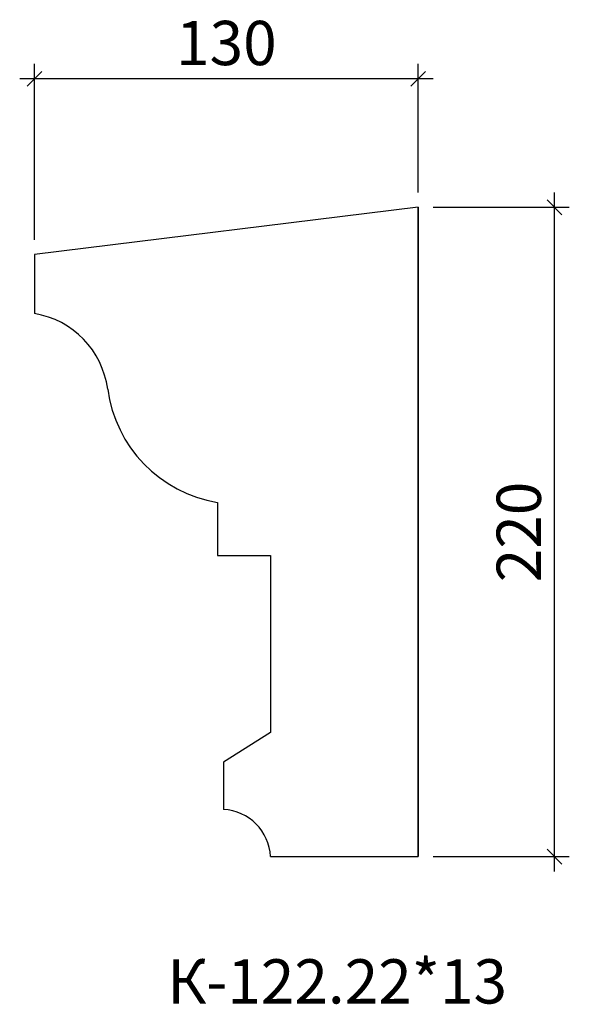
# Model space of a CAD drawing. Units: millimetres. Extents: x -479175 to -478989, y 170645 to 170979.
import ezdxf

# ---------------------------------------------------------------- set-up
doc = ezdxf.new("R2010")
doc.units = ezdxf.units.MM
doc.layers.add('Перемычка', color=1, linetype='Continuous', lineweight=25)
doc.styles.add('МэйнСтоун 25', font='GARA.TTF', dxfattribs={"height": 15})
doc.dimstyles.new('5 МэйнСтоун', dxfattribs={"dimscale": 5, "dimtxt": 15, "dimasz": 1, "dimexe": 1, "dimexo": 1, "dimgap": 0.5, "dimtad": 1, "dimrnd": 1, "dimtxsty": 'МэйнСтоун 25', "dimblk": 'OBLIQUE', "dimcen": 2.5, "dimdle": 1, "dimadec": 0, "dimazin": 0, "dimtfac": 1, "dimtmove": 0, "dimatfit": 3, "dimfxl": 1, "dimarcsym": 0})

# ---------------------------------------------------------------- blocks, each defined once
blk = doc.blocks.new('_Oblique')
at = {"color": 0, "linetype": 'ByBlock', "lineweight": -2}
blk.add_line((-0.5, -0.5), (0.5, 0.5), dxfattribs=at)
blk = doc.blocks.new('*D2')
at = {"color": 0, "lineweight": -2, "transparency": 16777216}
for p, q in [((-478993.68, 170690.24), (-478993.68, 170920.24)), ((-479034.84, 170915.24), (-478988.68, 170915.24)), ((-479034.85, 170695.24), (-478988.68, 170695.24))]:
    blk.add_line(p, q, dxfattribs=at)
at = {"layer": 'Defpoints', "color": 0, "transparency": 16777216}
for p in [(-479039.84, 170915.24), (-478993.68, 170915.24), (-479039.85, 170695.24)]:
    blk.add_point(p, dxfattribs=at)
at = {"color": 0, "lineweight": -2, "transparency": 16777216, "xscale": 5, "yscale": 5, "zscale": 5}
for p, rotation in [((-478993.68, 170915.24), 90), ((-478993.68, 170695.24), 270)]:
    blk.add_blockref('_Oblique', p, dxfattribs=dict(at, rotation=rotation))
at = {"color": 0, "lineweight": 9, "transparency": 16777216, "insert": (-479003.85, 170805.24), "char_height": 15, "attachment_point": 5, "rotation": 90, "style": 'МэйнСтоун 25'}
blk.add_mtext('220', dxfattribs=at)
blk = doc.blocks.new('*D3')
at = {"color": 0, "lineweight": -2, "transparency": 16777216}
for p, q in [((-479169.85, 170904.24), (-479169.85, 170963.79)), ((-479039.84, 170920.24), (-479039.84, 170963.79)), ((-479034.84, 170958.79), (-479174.85, 170958.79))]:
    blk.add_line(p, q, dxfattribs=at)
at = {"layer": 'Defpoints', "color": 0, "transparency": 16777216}
for p in [(-479169.85, 170958.79), (-479039.84, 170915.24), (-479169.85, 170899.24)]:
    blk.add_point(p, dxfattribs=at)
at = {"color": 0, "lineweight": -2, "transparency": 16777216, "xscale": 5, "yscale": 5, "zscale": 5, "rotation": 180}
blk.add_blockref('_Oblique', (-479169.85, 170958.79), dxfattribs=at)
at = {"color": 0, "lineweight": -2, "transparency": 16777216, "xscale": 5, "yscale": 5, "zscale": 5}
blk.add_blockref('_Oblique', (-479039.84, 170958.79), dxfattribs=at)
at = {"color": 0, "lineweight": 9, "transparency": 16777216, "insert": (-479104.84, 170968.96), "char_height": 15, "attachment_point": 5, "style": 'МэйнСтоун 25'}
blk.add_mtext('130', dxfattribs=at)

msp = doc.modelspace()

# ---------------------------------------------------------------- linework, layer by layer
at = {"layer": 'Перемычка', "color": 0, "lineweight": 30}
for p, q in [((-479039.837, 170915.243), (-479169.847, 170899.243)), ((-479039.847, 170695.243), (-479039.847, 170915.243)), ((-479039.837, 170915.243), (-479039.837, 170695.243)), ((-479169.847, 170899.243), (-479169.847, 170879.243)), ((-479107.847, 170815.243), (-479107.847, 170797.243)), ((-479107.847, 170797.243), (-479089.847, 170797.243)), ((-479089.847, 170797.243), (-479089.847, 170737.243)), ((-479089.847, 170737.243), (-479105.847, 170727.243)), ((-479105.847, 170727.243), (-479105.847, 170711.243)), ((-479089.847, 170695.243), (-479039.837, 170695.243))]:
    msp.add_line(p, q, dxfattribs=at)
for centre, radius, start, end in [((-479174.78, 170849.651), 30, 7.64607, 80.53517), ((-479100.447, 170859.63), 45, 187.64607, 260.53517), ((-479106.819, 170694.271), 17, 3.27836, 86.72164)]:
    msp.add_arc(centre, radius, start, end, dxfattribs=at)

# ---------------------------------------------------------------- texts
at = {"style": 'МэйнСтоун 25'}
msp.add_text('К-122.22*13', height=15, dxfattribs=at).set_placement((-479124.889, 170645.476))

# ---------------------------------------------------------------- dimensions: what is measured, and where the dimension line sits
at = {"color": 144, "lineweight": 9}
dim = msp.add_linear_dim(base=(-479169.847, 170958.79), p1=(-479039.837, 170915.243), p2=(-479169.847, 170899.243), dimstyle='5 МэйнСтоун', dxfattribs=at)
dim.commit()
dim.dimension.update_dxf_attribs({"geometry": '*D3', "text_midpoint": (-479104.842, 170968.957)})
dim = msp.add_linear_dim(base=(-478993.682, 170915.243), p1=(-479039.847, 170695.243), p2=(-479039.837, 170915.243), angle=90, dimstyle='5 МэйнСтоун', dxfattribs=at)
dim.commit()
dim.dimension.update_dxf_attribs({"geometry": '*D2', "text_midpoint": (-479003.849, 170805.243)})

doc.saveas('drawing.dxf')
